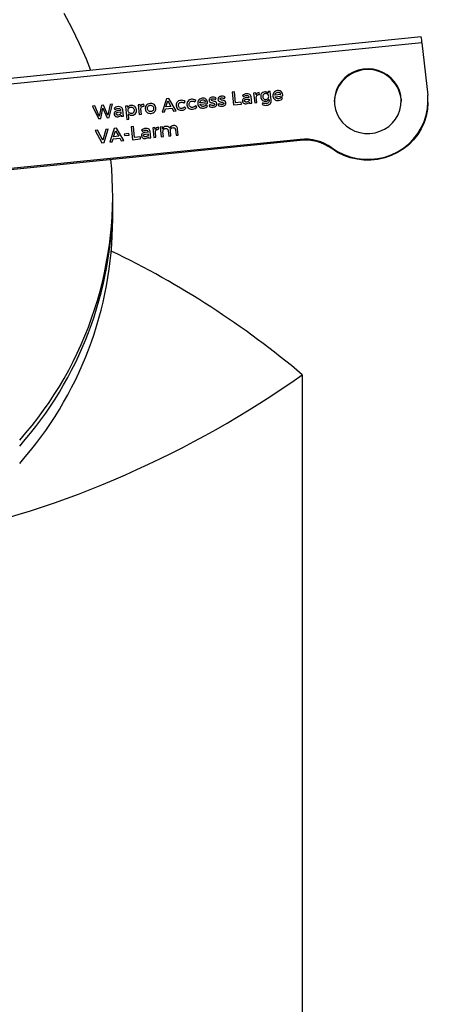
# Model space of a CAD drawing. Units: millimetres. Extents: x 8 to 201, y 4 to 288.
# Drawn here: x 65 to 70, y 188 to 199 of the extents above; entities that cross this region are included whole.
import ezdxf

# ---------------------------------------------------------------- set-up
doc = ezdxf.new("R2010")
doc.units = ezdxf.units.MM
pattern_1 = [(45, (0, 0), (-6.7352, 6.7352), []), (135, (0, 0), (-6.7352, -6.7352), [])]

msp = doc.modelspace()

# ---------------------------------------------------------------- hatches: boundary and pattern name
at = {"linetype": 'Continuous', "lineweight": 18}
h = msp.add_hatch(dxfattribs=at)
h.set_pattern_fill('DIN 128 Plastic', style=0, pattern_type=2)
h.set_pattern_definition(pattern_1)
edge = h.paths.add_edge_path(flags=0)
edge.add_line((61.619, 174.71708), (61.869, 174.71708))
edge.add_ellipse((61.869, 175.07063), major_axis=(0, 0.35355), ratio=0.70710678, start_angle=180, end_angle=270)
edge.add_line((62.119, 175.07063), (62.119, 175.6754))
edge.add_arc((61.744, 190.49566), 14.825, 271.449458, 448.550542)
edge.add_line((62.119, 205.31591), (62.119, 205.92068))
edge.add_ellipse((61.869, 205.92068), major_axis=(0, 0.35355), ratio=0.70710678, start_angle=270, end_angle=360)
edge.add_line((61.869, 206.27424), (61.619, 206.27424))
edge.add_ellipse((61.619, 205.92068), major_axis=(0, -0.35355), ratio=0.70710678, start_angle=180, end_angle=270)
edge.add_line((61.369, 205.92068), (61.369, 205.31591))
edge.add_arc((61.744, 190.49566), 14.825, 91.449458, 268.550542)
edge.add_line((61.369, 175.6754), (61.369, 175.07063))
edge.add_ellipse((61.619, 175.07063), major_axis=(0, -0.35355), ratio=0.70710678, start_angle=270, end_angle=360)
edge = h.paths.add_edge_path(flags=0)
edge.add_arc((61.744, 190.49566), 14.575, 0, 360)
h = msp.add_hatch(dxfattribs=at)
h.set_pattern_fill('DIN 128 Plastic', style=0, pattern_type=2)
h.set_pattern_definition(pattern_1)
edge = h.paths.add_edge_path(flags=0)
edge.add_arc((61.744, 190.49566), 14.28351, 0, 360)
edge = h.paths.add_edge_path(flags=0)
edge.add_arc((61.744, 190.49566), 14.03317, 0, 360)
h = msp.add_hatch(dxfattribs=at)
h.set_pattern_fill('ANSI34', angle=3e-322, style=0)
edge = h.paths.add_edge_path(flags=0)
edge.add_arc((61.744, 190.49566), 13.7875, 0, 360)
edge = h.paths.add_edge_path(flags=0)
edge.add_arc((61.744, 190.49566), 13.7125, 0, 360)

# ---------------------------------------------------------------- linework, layer by layer
at = {"color": 7, "linetype": 'Continuous', "lineweight": 25}
for p, q in [((69.57656, 199.12628), (62.0565, 198.36773)), ((69.58534, 199.06187), (69.64896, 198.47344)), ((67.48205, 198.5098), (67.45688, 198.50726)), ((67.45688, 198.50726), (67.47246, 198.36316)), ((67.49524, 198.38774), (67.48205, 198.5098)), ((67.72243, 198.49909), (67.69794, 198.49662)), ((67.69794, 198.49662), (67.70978, 198.38709)), ((67.72479, 198.47728), (67.72243, 198.49909)), ((67.76401, 198.48124), (67.76156, 198.50388)), ((67.88509, 198.5155), (67.86079, 198.51304)), ((67.86079, 198.51304), (67.86271, 198.49535)), ((67.89578, 198.41666), (67.88509, 198.5155)), ((68.00243, 198.4803), (67.93764, 198.47376)), ((66.08064, 198.22276), (66.11493, 198.3719)), ((66.11493, 198.3719), (66.08893, 198.36928)), ((66.46935, 198.35065), (66.46691, 198.37329)), ((66.72183, 198.43312), (66.67154, 198.28237)), ((66.71555, 198.34155), (66.73678, 198.4084)), ((66.74761, 198.43572), (66.72183, 198.43312)), ((66.73678, 198.4084), (66.77182, 198.34722)), ((66.8284, 198.29819), (66.74761, 198.43572)), ((66.91892, 198.38537), (66.93069, 198.40194)), ((67.03931, 198.39751), (67.05108, 198.41408)), ((67.15972, 198.39529), (67.09493, 198.38876)), ((67.09723, 198.3715), (67.1829, 198.38014)), ((67.27013, 198.42558), (67.27719, 198.44397)), ((67.30678, 198.37809), (67.29985, 198.36032)), ((67.37079, 198.43573), (67.37784, 198.45412)), ((67.47246, 198.36316), (67.5622, 198.37221)), ((67.55982, 198.39425), (67.49524, 198.38774)), ((67.5622, 198.37221), (67.55982, 198.39425)), ((67.57223, 198.47084), (67.58404, 198.45538)), ((67.64611, 198.44728), (67.61178, 198.44381)), ((67.61726, 198.42687), (67.64798, 198.42997)), ((67.64575, 198.45055), (67.64611, 198.44728)), ((67.64798, 198.42997), (67.64907, 198.4199)), ((67.65197, 198.39478), (67.65341, 198.38141)), ((67.65341, 198.38141), (67.67753, 198.38384)), ((67.67753, 198.38384), (67.66955, 198.45566)), ((67.70978, 198.38709), (67.73427, 198.38956)), ((67.73427, 198.38956), (67.72808, 198.44681)), ((67.80244, 198.38729), (67.79384, 198.36913)), ((67.87005, 198.42741), (67.87154, 198.41362)), ((67.93994, 198.4565), (68.02561, 198.46514)), ((68.02312, 198.43659), (68.00865, 198.44868)), ((69.35058, 198.43364), (69.35257, 198.40087)), ((69.65261, 198.39602), (69.65261, 198.40572)), ((65.9197, 198.3522), (65.89262, 198.34947)), ((65.89262, 198.34947), (65.95763, 198.21035)), ((65.9686, 198.23871), (65.9197, 198.3522)), ((65.99197, 198.35928), (65.9686, 198.23871)), ((65.98366, 198.21298), (66.00731, 198.329)), ((66.01668, 198.36199), (65.99197, 198.35928)), ((66.00731, 198.329), (66.05483, 198.22016)), ((66.06558, 198.24849), (66.01668, 198.36199)), ((66.08893, 198.36928), (66.06558, 198.24849)), ((66.13351, 198.32572), (66.14531, 198.31025)), ((66.20738, 198.30215), (66.17306, 198.29869)), ((66.17854, 198.28175), (66.20925, 198.28485)), ((66.20703, 198.30543), (66.20738, 198.30215)), ((66.20925, 198.28485), (66.21034, 198.27478)), ((66.2388, 198.23872), (66.23082, 198.31054)), ((66.28478, 198.35407), (66.26027, 198.3516)), ((66.26027, 198.3516), (66.27643, 198.20213)), ((66.28683, 198.33513), (66.28478, 198.35407)), ((66.30094, 198.20461), (66.29458, 198.26349)), ((66.42777, 198.3685), (66.40329, 198.36603)), ((66.40329, 198.36603), (66.41513, 198.2565)), ((66.43013, 198.34669), (66.42777, 198.3685)), ((66.43961, 198.25897), (66.43342, 198.31622)), ((66.67154, 198.28237), (66.69775, 198.28501)), ((66.69775, 198.28501), (66.70851, 198.31898)), ((66.70851, 198.31898), (66.78375, 198.32657)), ((66.77182, 198.34722), (66.71555, 198.34155)), ((66.78375, 198.32657), (66.80155, 198.29548)), ((66.80155, 198.29548), (66.8284, 198.29819)), ((66.93983, 198.32921), (66.92478, 198.341)), ((67.06022, 198.34136), (67.04516, 198.35315)), ((67.18041, 198.35158), (67.16594, 198.36367)), ((67.20613, 198.36794), (67.1992, 198.35017)), ((65.95763, 198.21035), (65.98366, 198.21298)), ((66.05483, 198.22016), (66.08064, 198.22276)), ((66.21324, 198.24966), (66.21469, 198.23628)), ((66.21469, 198.23628), (66.2388, 198.23872)), ((66.27643, 198.20213), (66.30094, 198.20461)), ((66.41513, 198.2565), (66.43961, 198.25897)), ((65.94909, 198.08037), (65.92201, 198.07764)), ((65.92201, 198.07764), (65.99704, 197.93953)), ((66.00779, 197.96786), (65.94909, 198.08037)), ((66.04157, 198.0897), (66.00779, 197.96786)), ((66.02304, 197.94215), (66.06781, 198.09234)), ((66.06781, 198.09234), (66.04157, 198.0897)), ((66.13546, 198.09917), (66.08518, 197.94842)), ((66.12919, 198.0076), (66.15042, 198.07445)), ((66.16124, 198.10177), (66.13546, 198.09917)), ((66.15042, 198.07445), (66.18546, 198.01328)), ((66.24204, 197.96424), (66.16124, 198.10177)), ((66.30062, 198.04175), (66.2482, 198.03647)), ((66.30238, 198.02549), (66.30062, 198.04175)), ((66.35098, 198.12091), (66.32582, 198.11837)), ((66.32582, 198.11837), (66.3414, 197.97426)), ((66.36418, 197.99884), (66.35098, 198.12091)), ((66.44117, 198.08195), (66.45297, 198.06649)), ((66.51504, 198.05838), (66.48072, 198.05492)), ((66.4862, 198.03798), (66.51691, 198.04108)), ((66.51469, 198.06166), (66.51504, 198.05838)), ((66.51691, 198.04108), (66.518, 198.03101)), ((66.54647, 197.99495), (66.53848, 198.06677)), ((66.59136, 198.11019), (66.56688, 198.10772)), ((66.56688, 198.10772), (66.57872, 197.9982)), ((66.59372, 198.08839), (66.59136, 198.11019)), ((66.6032, 198.00067), (66.59702, 198.05792)), ((66.63295, 198.09235), (66.6305, 198.11499)), ((66.67601, 198.11873), (66.65174, 198.11628)), ((66.65174, 198.11628), (66.66358, 198.00676)), ((66.6783, 198.09753), (66.67601, 198.11873)), ((66.68785, 198.00921), (66.682, 198.06336)), ((66.73938, 198.07665), (66.74604, 198.01508)), ((66.77056, 198.01755), (66.7647, 198.0717)), ((66.82187, 198.08497), (66.82853, 198.0234)), ((66.85305, 198.02587), (66.84568, 198.09402)), ((68.22163, 197.97741), (62.0565, 197.35554)), ((62.0565, 197.34583), (68.22163, 197.96771)), ((65.99704, 197.93953), (66.02304, 197.94215)), ((66.08518, 197.94842), (66.11139, 197.95106)), ((66.11139, 197.95106), (66.12215, 197.98503)), ((66.12215, 197.98503), (66.19739, 197.99262)), ((66.18546, 198.01328), (66.12919, 198.0076)), ((66.19739, 197.99262), (66.21518, 197.96153)), ((66.21518, 197.96153), (66.24204, 197.96424)), ((66.2482, 198.03647), (66.24996, 198.0202)), ((66.24996, 198.0202), (66.30238, 198.02549)), ((66.3414, 197.97426), (66.43114, 197.98331)), ((66.42875, 198.00536), (66.36418, 197.99884)), ((66.43114, 197.98331), (66.42875, 198.00536)), ((66.5209, 198.00589), (66.52235, 197.99252)), ((66.52235, 197.99252), (66.54647, 197.99495)), ((66.57872, 197.9982), (66.6032, 198.00067)), ((66.66358, 198.00676), (66.68785, 198.00921)), ((66.74604, 198.01508), (66.77056, 198.01755)), ((66.82853, 198.0234), (66.85305, 198.02587)), ((68.22163, 197.96771), (68.22163, 197.97741)), ((68.57315, 197.88373), (68.57315, 197.87402)), ((66.119, 197.27819), (66.119, 197.3429)), ((66.119, 197.08408), (66.119, 197.27819)), ((68.244, 195.33847), (68.244, 187.64566))]:
    msp.add_line(p, q, dxfattribs=at)
at = {"color": 8, "linetype": 'Continuous', "lineweight": 25}
msp.add_line((69.58534, 199.06187), (62.0565, 198.30244), dxfattribs=at)
at = {"color": 7, "linetype": 'Continuous', "lineweight": 25, "flags": 128}
for points in [[(65.56918, 199.3939), (65.66059, 199.22607), (65.74412, 199.05444), (65.81959, 198.87937), (65.86853, 198.75225)], [(68.60464, 198.3681), (68.61495, 198.31355), (68.63377, 198.26115), (68.66065, 198.21215), (68.69495, 198.16768), (68.73588, 198.1288), (68.78248, 198.0964), (68.83365, 198.07125), (68.88819, 198.05395), (68.94483, 198.04489), (69.00224, 198.04428), (69.05907, 198.05215), (69.114, 198.06831), (69.16572, 198.09237), (69.21304, 198.12378), (69.25483, 198.1618), (69.29013, 198.20553), (69.31811, 198.25396), (69.3381, 198.30594), (69.34964, 198.36027), (69.35247, 198.41566), (69.3465, 198.47081), (69.33189, 198.52444), (69.30898, 198.57529), (69.2783, 198.62216), (69.24057, 198.66396), (69.19668, 198.69971), (69.14765, 198.72856), (69.09464, 198.74985), (69.03888, 198.76308), (68.98169, 198.76792), (68.9244, 198.76428), (68.86836, 198.75223), (68.81488, 198.73206), (68.76522, 198.70424), (68.72053, 198.66943), (68.68187, 198.62843), (68.65014, 198.58222), (68.62608, 198.53186), (68.61027, 198.47855), (68.60306, 198.42353), (68.60464, 198.3681)], [(68.57315, 197.88373), (68.63834, 197.84206), (68.70808, 197.80796), (68.78143, 197.78187), (68.85741, 197.76414), (68.93501, 197.75502), (69.01317, 197.75463), (69.09086, 197.76296), (69.16703, 197.77992), (69.24066, 197.80527), (69.31076, 197.83867), (69.3764, 197.87967), (69.43668, 197.92773), (69.49081, 197.9822), (69.53806, 198.04235), (69.57779, 198.10737), (69.60948, 198.1764), (69.63269, 198.24849), (69.64711, 198.3227), (69.65256, 198.39802), (69.64896, 198.47344)], [(69.65261, 198.39602), (69.65256, 198.38831), (69.64711, 198.31299), (69.63269, 198.23879), (69.60948, 198.16669), (69.57779, 198.09767), (69.53806, 198.03265), (69.49081, 197.9725), (69.43668, 197.91803), (69.3764, 197.86997), (69.31076, 197.82896), (69.24066, 197.79556), (69.16703, 197.77022), (69.09086, 197.75326), (69.01317, 197.74492), (68.93501, 197.74532), (68.85741, 197.75444), (68.78143, 197.77216), (68.70808, 197.79825), (68.63834, 197.83236), (68.57315, 197.87402)]]:
    msp.add_lwpolyline(points, dxfattribs=at)
at = {"color": 7, "linetype": 'Continuous', "lineweight": 25}
for radius in [14.575, 14.28351, 14.03317, 13.8375, 13.7875, 13.7125, 13.5375, 12.875, 12.55]:
    msp.add_circle((61.744, 190.49566), radius, dxfattribs=at)
for centre, radius, start, end in [((61.744, 190.49566), 14.825, 271.449458, 88.550542), ((61.744, 190.49566), 12.5, 270, 84.451996), ((68.98089, 199.01227), 0.60648, 4.691368, 10.835752), ((68.97804, 198.38475), 0.37574, 7.476112, 177.541181), ((68.27393, 197.46732), 0.51277, 54.299262, 95.854016), ((68.27393, 197.45761), 0.51277, 54.299262, 95.854016), ((61.98581, 197.34797), 4.13244, 318.399842, 5.63202), ((61.97726, 197.28767), 4.14175, 318.432855, 359.868936), ((61.97726, 197.09355), 4.14175, 318.432855, 359.868936), ((61.744, 187.64566), 10.07122, 49.804057, 64.352596), ((61.744, 204.52066), 11.25, 282.048005, 305.294395)]:
    msp.add_arc(centre, radius, start, end, dxfattribs=at)
for points, knots in [([(67.61956, 198.48955), (67.60993, 198.48796), (67.59265, 198.48509), (67.5785, 198.47521), (67.57223, 198.47084)], [0, 0, 0, 0, 0.55720261, 1, 1, 1, 1]), ([(67.66955, 198.45566), (67.66822, 198.46182), (67.66555, 198.47415), (67.64689, 198.48989), (67.62991, 198.48968), (67.61956, 198.48955)], [0, 0, 0, 0, 0.28023488, 0.56114135, 1, 1, 1, 1]), ([(67.76156, 198.50388), (67.75229, 198.50181), (67.73571, 198.49811), (67.72813, 198.48366), (67.72479, 198.47728)], [0, 0, 0, 0, 0.559260848, 1, 1, 1, 1]), ([(67.72808, 198.44681), (67.72858, 198.45193), (67.72958, 198.4622), (67.73935, 198.47377), (67.75163, 198.47981), (67.75987, 198.48076), (67.76401, 198.48124)], [0, 0, 0, 0, 0.27896224, 0.5597126, 0.77899076, 1, 1, 1, 1]), ([(67.82234, 198.51001), (67.81467, 198.50842), (67.79927, 198.50524), (67.78366, 198.48915), (67.77708, 198.47058), (67.77748, 198.45877), (67.77768, 198.45284)], [0, 0, 0, 0, 0.278862641, 0.559741217, 0.778916963, 1, 1, 1, 1]), ([(67.83746, 198.42412), (67.8441, 198.42586), (67.85407, 198.42846), (67.86261, 198.43896), (67.8674, 198.45113), (67.86688, 198.46474), (67.86181, 198.47677), (67.85554, 198.4846), (67.84674, 198.4897), (67.83681, 198.49203), (67.82657, 198.49157), (67.81691, 198.48816), (67.80887, 198.48206), (67.8012, 198.47103), (67.80093, 198.46113), (67.80075, 198.45453)], [0, 0, 0, 0, 0.1240576, 0.18595682, 0.24972099, 0.37380526, 0.43689021, 0.49914729, 0.56154412, 0.62471863, 0.68751657, 0.75022439, 0.81361981, 0.87590868, 1, 1, 1, 1]), ([(67.86271, 198.49535), (67.85968, 198.49827), (67.8538, 198.50395), (67.84002, 198.51059), (67.82913, 198.51023), (67.82234, 198.51001)], [0, 0, 0, 0, 0.28485326, 0.55422103, 1, 1, 1, 1]), ([(67.96555, 198.52445), (67.95797, 198.52301), (67.94282, 198.52012), (67.92447, 198.50542), (67.91396, 198.48506), (67.9132, 198.46252), (67.91891, 198.44067), (67.9337, 198.4229), (67.95508, 198.41269), (67.9705, 198.41311), (67.97822, 198.41333)], [0, 0, 0, 0, 0.12500369, 0.24999962, 0.37499714, 0.50000052, 0.6250039, 0.75000116, 0.87499577, 1, 1, 1, 1]), ([(67.93764, 198.47376), (67.93845, 198.47816), (67.94004, 198.48684), (67.94692, 198.49771), (67.95724, 198.50359), (67.96429, 198.50488), (67.96781, 198.50553)], [0, 0, 0, 0, 0.283882915, 0.559845963, 0.779855377, 1, 1, 1, 1]), ([(68.02561, 198.46514), (68.02489, 198.4741), (68.02344, 198.49197), (68.01008, 198.51493), (67.98755, 198.52552), (67.97289, 198.52481), (67.96555, 198.52445)], [0, 0, 0, 0, 0.28051773, 0.56001705, 0.77956507, 1, 1, 1, 1]), ([(67.96781, 198.50553), (67.97241, 198.50544), (67.98144, 198.50525), (67.99331, 198.4998), (67.99997, 198.4903), (68.00161, 198.48363), (68.00243, 198.4803)], [0, 0, 0, 0, 0.28507255, 0.55963513, 0.77993055, 1, 1, 1, 1]), ([(66.46691, 198.37329), (66.45763, 198.37122), (66.44105, 198.36752), (66.43347, 198.35306), (66.43013, 198.34669)], [0, 0, 0, 0, 0.559260848, 1, 1, 1, 1]), ([(66.53663, 198.38032), (66.52802, 198.37874), (66.51075, 198.37557), (66.49188, 198.35913), (66.48301, 198.3387), (66.48327, 198.32544), (66.4834, 198.31876)], [0, 0, 0, 0, 0.2790053, 0.56010052, 0.77864399, 1, 1, 1, 1]), ([(66.60169, 198.33069), (66.59997, 198.339), (66.59653, 198.35566), (66.57854, 198.37308), (66.5572, 198.3808), (66.54351, 198.38048), (66.53663, 198.38032)], [0, 0, 0, 0, 0.278905824, 0.559873381, 0.77881973, 1, 1, 1, 1]), ([(66.88185, 198.41514), (66.87339, 198.41351), (66.85642, 198.41023), (66.83846, 198.39338), (66.8303, 198.37317), (66.83061, 198.36014), (66.83077, 198.35359)], [0, 0, 0, 0, 0.2789119, 0.55999265, 0.77874458, 1, 1, 1, 1]), ([(66.89274, 198.32446), (66.88804, 198.32443), (66.87865, 198.32435), (66.86626, 198.33166), (66.85792, 198.34274), (66.8547, 198.356), (66.85501, 198.36962), (66.8608, 198.38213), (66.87136, 198.39175), (66.88057, 198.39356), (66.88518, 198.39446)], [0, 0, 0, 0, 0.1249998, 0.24999938, 0.37499518, 0.50000003, 0.62500428, 0.75000078, 0.87499964, 1, 1, 1, 1]), ([(66.93069, 198.40194), (66.9224, 198.40718), (66.90744, 198.41662), (66.88974, 198.4156), (66.88185, 198.41514)], [0, 0, 0, 0, 0.55441714, 1, 1, 1, 1]), ([(66.88518, 198.39446), (66.89198, 198.39456), (66.90424, 198.39475), (66.9144, 198.38826), (66.91892, 198.38537)], [0, 0, 0, 0, 0.55515479, 1, 1, 1, 1]), ([(67.00224, 198.42728), (66.99378, 198.42565), (66.9768, 198.42238), (66.95885, 198.40553), (66.95068, 198.38531), (66.951, 198.37228), (66.95116, 198.36573)], [0, 0, 0, 0, 0.2789119, 0.55999265, 0.77874458, 1, 1, 1, 1]), ([(67.01313, 198.33661), (67.00843, 198.33657), (66.99904, 198.3365), (66.98665, 198.3438), (66.9783, 198.35489), (66.97508, 198.36815), (66.9754, 198.38176), (66.98119, 198.39428), (66.99175, 198.4039), (67.00096, 198.4057), (67.00556, 198.4066)], [0, 0, 0, 0, 0.1249998, 0.24999938, 0.37499518, 0.50000003, 0.62500428, 0.75000078, 0.87499964, 1, 1, 1, 1]), ([(67.05108, 198.41408), (67.04279, 198.41932), (67.02783, 198.42876), (67.01012, 198.42774), (67.00224, 198.42728)], [0, 0, 0, 0, 0.55441714, 1, 1, 1, 1]), ([(67.00556, 198.4066), (67.01237, 198.40671), (67.02463, 198.40689), (67.03479, 198.4004), (67.03931, 198.39751)], [0, 0, 0, 0, 0.55515479, 1, 1, 1, 1]), ([(67.12284, 198.43945), (67.11526, 198.438), (67.10011, 198.43511), (67.08176, 198.42042), (67.07125, 198.40005), (67.07049, 198.37752), (67.0762, 198.35566), (67.09099, 198.3379), (67.11237, 198.32769), (67.12779, 198.32811), (67.13551, 198.32832)], [0, 0, 0, 0, 0.125003688, 0.249999616, 0.374997135, 0.500000522, 0.625003901, 0.750001159, 0.874995766, 1, 1, 1, 1]), ([(67.09493, 198.38876), (67.09574, 198.39316), (67.09733, 198.40183), (67.10421, 198.4127), (67.11453, 198.41858), (67.12158, 198.41988), (67.1251, 198.42053)], [0, 0, 0, 0, 0.28388292, 0.55984596, 0.77985538, 1, 1, 1, 1]), ([(67.13535, 198.34767), (67.13071, 198.34782), (67.12157, 198.34811), (67.10571, 198.35447), (67.10045, 198.36503), (67.09723, 198.3715)], [0, 0, 0, 0, 0.28501448, 0.56187756, 1, 1, 1, 1]), ([(67.1829, 198.38014), (67.18218, 198.38909), (67.18073, 198.40697), (67.16737, 198.42993), (67.14484, 198.44051), (67.13018, 198.4398), (67.12284, 198.43945)], [0, 0, 0, 0, 0.28051773, 0.56001705, 0.77956507, 1, 1, 1, 1]), ([(67.1251, 198.42053), (67.1297, 198.42043), (67.13873, 198.42025), (67.1506, 198.41479), (67.15726, 198.4053), (67.1589, 198.39863), (67.15972, 198.39529)], [0, 0, 0, 0, 0.285072552, 0.559635127, 0.779930547, 1, 1, 1, 1]), ([(67.23636, 198.45111), (67.23087, 198.45004), (67.2199, 198.44791), (67.20584, 198.44048), (67.19799, 198.42806), (67.198, 198.4195), (67.198, 198.41517)], [0, 0, 0, 0, 0.28121375, 0.56171528, 0.77821529, 1, 1, 1, 1]), ([(67.198, 198.41517), (67.19906, 198.41178), (67.20109, 198.40522), (67.20653, 198.39607), (67.21599, 198.39084), (67.22945, 198.38668), (67.24801, 198.38665), (67.25795, 198.37664), (67.2628, 198.37176)], [0, 0, 0, 0, 0.131070571, 0.253579163, 0.377850129, 0.508024685, 0.759942415, 1, 1, 1, 1]), ([(67.22102, 198.41939), (67.22101, 198.42079), (67.22099, 198.42355), (67.22313, 198.42732), (67.22828, 198.43085), (67.23309, 198.43151), (67.23646, 198.43197)], [0, 0, 0, 0, 0.188456279, 0.371245854, 0.560018044, 1, 1, 1, 1]), ([(67.28642, 198.37643), (67.28539, 198.37982), (67.2834, 198.3864), (67.27806, 198.3956), (67.26871, 198.40099), (67.2553, 198.40539), (67.23693, 198.40575), (67.22625, 198.41491), (67.22102, 198.41939)], [0, 0, 0, 0, 0.13072344, 0.25312263, 0.37717138, 0.50706153, 0.75853667, 1, 1, 1, 1]), ([(67.27719, 198.44397), (67.26988, 198.44694), (67.25677, 198.45228), (67.24262, 198.45147), (67.23636, 198.45111)], [0, 0, 0, 0, 0.55716459, 1, 1, 1, 1]), ([(67.23646, 198.43197), (67.24299, 198.43199), (67.25469, 198.43203), (67.2654, 198.42756), (67.27013, 198.42558)], [0, 0, 0, 0, 0.557720202, 1, 1, 1, 1]), ([(67.2628, 198.37176), (67.26278, 198.37022), (67.26273, 198.3672), (67.26016, 198.36319), (67.25437, 198.35963), (67.24917, 198.35876), (67.24553, 198.35815)], [0, 0, 0, 0, 0.18896365, 0.37080316, 0.56081011, 1, 1, 1, 1]), ([(67.24646, 198.33952), (67.25213, 198.34061), (67.26347, 198.3428), (67.27805, 198.35035), (67.28634, 198.3631), (67.28639, 198.37195), (67.28642, 198.37643)], [0, 0, 0, 0, 0.28100725, 0.56180211, 0.77815043, 1, 1, 1, 1]), ([(67.33701, 198.46126), (67.33152, 198.4602), (67.32055, 198.45807), (67.30649, 198.45063), (67.29864, 198.43821), (67.29865, 198.42966), (67.29865, 198.42533)], [0, 0, 0, 0, 0.28121375, 0.56171528, 0.77821529, 1, 1, 1, 1]), ([(67.29865, 198.42533), (67.29971, 198.42194), (67.30174, 198.41537), (67.30719, 198.40622), (67.31665, 198.401), (67.3301, 198.39683), (67.34867, 198.39681), (67.3586, 198.38679), (67.36345, 198.38191)], [0, 0, 0, 0, 0.13107057, 0.25357916, 0.37785013, 0.50802468, 0.75994241, 1, 1, 1, 1]), ([(67.34619, 198.3683), (67.33839, 198.36846), (67.3244, 198.36873), (67.3122, 198.37522), (67.30678, 198.37809)], [0, 0, 0, 0, 0.55687925, 1, 1, 1, 1]), ([(67.32167, 198.42955), (67.32166, 198.43095), (67.32164, 198.4337), (67.32378, 198.43747), (67.32893, 198.441), (67.33375, 198.44166), (67.33711, 198.44212)], [0, 0, 0, 0, 0.18845628, 0.37124585, 0.56001804, 1, 1, 1, 1]), ([(67.38707, 198.38658), (67.38604, 198.38998), (67.38405, 198.39655), (67.37871, 198.40575), (67.36936, 198.41114), (67.35595, 198.41554), (67.33758, 198.4159), (67.3269, 198.42506), (67.32167, 198.42955)], [0, 0, 0, 0, 0.13072344, 0.25312263, 0.37717138, 0.50706153, 0.75853667, 1, 1, 1, 1]), ([(67.37784, 198.45412), (67.37053, 198.4571), (67.35742, 198.46244), (67.34327, 198.46162), (67.33701, 198.46126)], [0, 0, 0, 0, 0.55716459, 1, 1, 1, 1]), ([(67.33711, 198.44212), (67.34364, 198.44215), (67.35534, 198.44219), (67.36605, 198.43771), (67.37079, 198.43573)], [0, 0, 0, 0, 0.5577202, 1, 1, 1, 1]), ([(67.36345, 198.38191), (67.36343, 198.38037), (67.36338, 198.37736), (67.36081, 198.37335), (67.35502, 198.36978), (67.34982, 198.36891), (67.34619, 198.3683)], [0, 0, 0, 0, 0.18896365, 0.37080316, 0.56081011, 1, 1, 1, 1]), ([(67.34711, 198.34967), (67.35278, 198.35076), (67.36412, 198.35296), (67.37871, 198.36051), (67.38699, 198.37326), (67.38705, 198.3821), (67.38707, 198.38658)], [0, 0, 0, 0, 0.28100725, 0.56180211, 0.77815043, 1, 1, 1, 1]), ([(67.61178, 198.44381), (67.60609, 198.44277), (67.59476, 198.44069), (67.58034, 198.43274), (67.57261, 198.4198), (67.57253, 198.41099), (67.57248, 198.40655)], [0, 0, 0, 0, 0.28207604, 0.56127415, 0.7786019, 1, 1, 1, 1]), ([(67.57248, 198.40655), (67.57373, 198.40121), (67.57623, 198.39047), (67.58889, 198.38024), (67.6028, 198.37605), (67.61161, 198.3764), (67.61603, 198.37658)], [0, 0, 0, 0, 0.27856154, 0.55976448, 0.77894681, 1, 1, 1, 1]), ([(67.58404, 198.45538), (67.58947, 198.45929), (67.59922, 198.4663), (67.61106, 198.46877), (67.61629, 198.46986)], [0, 0, 0, 0, 0.55756363, 1, 1, 1, 1]), ([(67.59541, 198.40988), (67.59537, 198.41254), (67.59531, 198.41651), (67.59859, 198.42077), (67.60502, 198.42544), (67.61184, 198.42624), (67.61726, 198.42687)], [0, 0, 0, 0, 0.24932495, 0.37316285, 0.50136663, 1, 1, 1, 1]), ([(67.61912, 198.39583), (67.61621, 198.39576), (67.61039, 198.39561), (67.60239, 198.3979), (67.597, 198.40337), (67.59594, 198.4077), (67.59541, 198.40988)], [0, 0, 0, 0, 0.28163345, 0.56146446, 0.778457798, 1, 1, 1, 1]), ([(67.61603, 198.37658), (67.62383, 198.37793), (67.6379, 198.38036), (67.64763, 198.39034), (67.65197, 198.39478)], [0, 0, 0, 0, 0.55457097, 1, 1, 1, 1]), ([(67.61629, 198.46986), (67.6201, 198.47001), (67.62763, 198.47031), (67.63791, 198.46668), (67.6441, 198.45903), (67.6452, 198.45339), (67.64575, 198.45055)], [0, 0, 0, 0, 0.28377907, 0.56064178, 0.77906528, 1, 1, 1, 1]), ([(67.64907, 198.4199), (67.64833, 198.41608), (67.64685, 198.40844), (67.6351, 198.39947), (67.6252, 198.39722), (67.61912, 198.39583)], [0, 0, 0, 0, 0.27786532, 0.55654123, 1, 1, 1, 1]), ([(67.77768, 198.45284), (67.77911, 198.4453), (67.78199, 198.43016), (67.79676, 198.41314), (67.8158, 198.40486), (67.82828, 198.40502), (67.83456, 198.4051)], [0, 0, 0, 0, 0.2790918, 0.56021777, 0.77853877, 1, 1, 1, 1]), ([(67.80075, 198.45453), (67.80178, 198.44971), (67.80384, 198.44008), (67.8134, 198.42936), (67.82546, 198.42381), (67.83346, 198.42402), (67.83746, 198.42412)], [0, 0, 0, 0, 0.28000658, 0.5599989, 0.77998972, 1, 1, 1, 1]), ([(67.83932, 198.37893), (67.83207, 198.37894), (67.81904, 198.37895), (67.80754, 198.38473), (67.80244, 198.38729)], [0, 0, 0, 0, 0.55691154, 1, 1, 1, 1]), ([(67.83456, 198.4051), (67.8387, 198.40573), (67.84676, 198.40697), (67.8602, 198.41362), (67.86627, 198.42212), (67.87005, 198.42741)], [0, 0, 0, 0, 0.284827633, 0.554478491, 1, 1, 1, 1]), ([(67.87154, 198.41362), (67.87157, 198.40866), (67.87162, 198.39871), (67.86272, 198.38706), (67.85113, 198.38089), (67.84326, 198.37959), (67.83932, 198.37893)], [0, 0, 0, 0, 0.27885831, 0.55942531, 0.77906504, 1, 1, 1, 1]), ([(67.84251, 198.35947), (67.85078, 198.36086), (67.86738, 198.36366), (67.8866, 198.37805), (67.89607, 198.39746), (67.89588, 198.41023), (67.89578, 198.41666)], [0, 0, 0, 0, 0.27921396, 0.56025956, 0.77843638, 1, 1, 1, 1]), ([(67.97806, 198.43267), (67.97342, 198.43282), (67.96428, 198.43311), (67.94842, 198.43948), (67.94316, 198.45003), (67.93994, 198.4565)], [0, 0, 0, 0, 0.28501448, 0.56187756, 1, 1, 1, 1]), ([(68.00865, 198.44868), (68.00387, 198.44406), (67.99525, 198.43575), (67.98335, 198.43362), (67.97806, 198.43267)], [0, 0, 0, 0, 0.555099157, 1, 1, 1, 1]), ([(67.97822, 198.41333), (67.98795, 198.4152), (68.00549, 198.41857), (68.01769, 198.43104), (68.02312, 198.43659)], [0, 0, 0, 0, 0.55488451, 1, 1, 1, 1]), ([(66.18083, 198.34443), (66.17121, 198.34283), (66.15393, 198.33997), (66.13978, 198.33009), (66.13351, 198.32572)], [0, 0, 0, 0, 0.55720261, 1, 1, 1, 1]), ([(66.17306, 198.29869), (66.16736, 198.29765), (66.15603, 198.29557), (66.14162, 198.28762), (66.13388, 198.27467), (66.1338, 198.26587), (66.13376, 198.26142)], [0, 0, 0, 0, 0.282076037, 0.561274149, 0.778601896, 1, 1, 1, 1]), ([(66.13376, 198.26142), (66.135, 198.25608), (66.13751, 198.24535), (66.15016, 198.23511), (66.16408, 198.23092), (66.17288, 198.23128), (66.1773, 198.23146)], [0, 0, 0, 0, 0.27856154, 0.55976448, 0.77894681, 1, 1, 1, 1]), ([(66.14531, 198.31025), (66.15075, 198.31416), (66.16049, 198.32118), (66.17233, 198.32365), (66.17757, 198.32474)], [0, 0, 0, 0, 0.557563627, 1, 1, 1, 1]), ([(66.15668, 198.26476), (66.15664, 198.26741), (66.15658, 198.27139), (66.15986, 198.27564), (66.1663, 198.28032), (66.17312, 198.28111), (66.17854, 198.28175)], [0, 0, 0, 0, 0.24932495, 0.37316285, 0.50136663, 1, 1, 1, 1]), ([(66.1804, 198.25071), (66.17748, 198.25063), (66.17167, 198.25048), (66.16366, 198.25278), (66.15828, 198.25825), (66.15722, 198.26257), (66.15668, 198.26476)], [0, 0, 0, 0, 0.28163345, 0.56146446, 0.7784578, 1, 1, 1, 1]), ([(66.17757, 198.32474), (66.18138, 198.32489), (66.18891, 198.32519), (66.19918, 198.32155), (66.20537, 198.3139), (66.20647, 198.30826), (66.20703, 198.30543)], [0, 0, 0, 0, 0.28377907, 0.560641783, 0.779065278, 1, 1, 1, 1]), ([(66.21034, 198.27478), (66.2096, 198.27096), (66.20813, 198.26331), (66.19637, 198.25435), (66.18648, 198.2521), (66.1804, 198.25071)], [0, 0, 0, 0, 0.27786532, 0.55654123, 1, 1, 1, 1]), ([(66.23082, 198.31054), (66.22949, 198.3167), (66.22683, 198.32903), (66.20817, 198.34476), (66.19119, 198.34456), (66.18083, 198.34443)], [0, 0, 0, 0, 0.28023488, 0.56114135, 1, 1, 1, 1]), ([(66.32435, 198.35891), (66.31996, 198.35822), (66.31143, 198.35688), (66.29722, 198.34977), (66.29082, 198.34075), (66.28683, 198.33513)], [0, 0, 0, 0, 0.28481279, 0.55447826, 1, 1, 1, 1]), ([(66.29066, 198.29971), (66.29053, 198.3043), (66.29028, 198.31348), (66.29653, 198.32624), (66.30732, 198.33567), (66.32128, 198.33937), (66.33572, 198.33852), (66.34832, 198.33149), (66.35712, 198.32022), (66.35884, 198.31119), (66.3597, 198.30668)], [0, 0, 0, 0, 0.12500487, 0.25000016, 0.37499913, 0.50000008, 0.62500077, 0.74999973, 0.87499535, 1, 1, 1, 1]), ([(66.30317, 198.27487), (66.29951, 198.27887), (66.29292, 198.28608), (66.29135, 198.29552), (66.29066, 198.29971)], [0, 0, 0, 0, 0.55567954, 1, 1, 1, 1]), ([(66.29458, 198.26349), (66.29771, 198.2604), (66.30382, 198.25438), (66.31822, 198.24728), (66.32965, 198.24757), (66.33677, 198.24776)], [0, 0, 0, 0, 0.28488587, 0.55418052, 1, 1, 1, 1]), ([(66.3597, 198.30668), (66.35962, 198.29975), (66.35949, 198.28937), (66.35168, 198.27763), (66.34328, 198.27107), (66.33324, 198.26722), (66.31881, 198.2664), (66.30942, 198.27148), (66.30317, 198.27487)], [0, 0, 0, 0, 0.248394, 0.3725215, 0.49996908, 0.62750139, 0.75168305, 1, 1, 1, 1]), ([(66.38452, 198.30837), (66.38299, 198.31633), (66.37992, 198.33233), (66.36423, 198.35023), (66.34417, 198.35908), (66.33099, 198.35896), (66.32435, 198.35891)], [0, 0, 0, 0, 0.27903335, 0.56029581, 0.77852027, 1, 1, 1, 1]), ([(66.33677, 198.24776), (66.34496, 198.24936), (66.36141, 198.25259), (66.37814, 198.26968), (66.38514, 198.28947), (66.38473, 198.30205), (66.38452, 198.30837)], [0, 0, 0, 0, 0.278864713, 0.559692434, 0.778924002, 1, 1, 1, 1]), ([(66.43342, 198.31622), (66.43393, 198.32134), (66.43493, 198.3316), (66.44469, 198.34318), (66.45697, 198.34921), (66.46522, 198.35017), (66.46935, 198.35065)], [0, 0, 0, 0, 0.27896224, 0.5597126, 0.77899076, 1, 1, 1, 1]), ([(66.4834, 198.31876), (66.48514, 198.31045), (66.48862, 198.29377), (66.50668, 198.27636), (66.52805, 198.26863), (66.54176, 198.26896), (66.54865, 198.26913)], [0, 0, 0, 0, 0.2788868, 0.55990027, 0.77880982, 1, 1, 1, 1]), ([(66.50794, 198.32103), (66.50813, 198.32622), (66.50851, 198.33643), (66.51505, 198.34988), (66.52659, 198.35749), (66.53475, 198.35913), (66.53883, 198.35995)], [0, 0, 0, 0, 0.28440211, 0.55997039, 0.77966548, 1, 1, 1, 1]), ([(66.5772, 198.32801), (66.57735, 198.3234), (66.57765, 198.31416), (66.57158, 198.3012), (66.5606, 198.29178), (66.54654, 198.28817), (66.532, 198.28894), (66.51927, 198.29598), (66.51046, 198.30737), (66.50878, 198.31648), (66.50794, 198.32103)], [0, 0, 0, 0, 0.12500506, 0.2500001, 0.37499798, 0.49999991, 0.62500143, 0.75000005, 0.87499469, 1, 1, 1, 1]), ([(66.53883, 198.35995), (66.54418, 198.35993), (66.55492, 198.35991), (66.56765, 198.3513), (66.57492, 198.33992), (66.57644, 198.332), (66.5772, 198.32801)], [0, 0, 0, 0, 0.27873551, 0.55992413, 0.77884453, 1, 1, 1, 1]), ([(66.54865, 198.26913), (66.55723, 198.27073), (66.57446, 198.27395), (66.59319, 198.29044), (66.60204, 198.31081), (66.60181, 198.32404), (66.60169, 198.33069)], [0, 0, 0, 0, 0.27897903, 0.56012128, 0.7786503, 1, 1, 1, 1]), ([(66.83077, 198.35359), (66.83242, 198.34545), (66.83572, 198.3291), (66.85287, 198.31162), (66.87367, 198.30356), (66.88711, 198.30382), (66.89387, 198.30395)], [0, 0, 0, 0, 0.27893915, 0.56002483, 0.77871906, 1, 1, 1, 1]), ([(66.92478, 198.341), (66.91984, 198.33607), (66.91092, 198.32718), (66.89835, 198.3253), (66.89274, 198.32446)], [0, 0, 0, 0, 0.554248, 1, 1, 1, 1]), ([(66.89387, 198.30395), (66.90432, 198.30572), (66.92296, 198.30888), (66.93468, 198.323), (66.93983, 198.32921)], [0, 0, 0, 0, 0.56053897, 1, 1, 1, 1]), ([(66.95116, 198.36573), (66.9528, 198.35759), (66.95611, 198.34124), (66.97325, 198.32376), (66.99405, 198.31571), (67.0075, 198.31596), (67.01426, 198.31609)], [0, 0, 0, 0, 0.278939148, 0.560024834, 0.77871906, 1, 1, 1, 1]), ([(67.04516, 198.35315), (67.04022, 198.34822), (67.03131, 198.33932), (67.01873, 198.33744), (67.01313, 198.33661)], [0, 0, 0, 0, 0.554248, 1, 1, 1, 1]), ([(67.01426, 198.31609), (67.02471, 198.31786), (67.04335, 198.32102), (67.05507, 198.33515), (67.06022, 198.34136)], [0, 0, 0, 0, 0.56053897, 1, 1, 1, 1]), ([(67.16594, 198.36367), (67.16116, 198.35906), (67.15254, 198.35074), (67.14064, 198.34862), (67.13535, 198.34767)], [0, 0, 0, 0, 0.555099157, 1, 1, 1, 1]), ([(67.13551, 198.32832), (67.14524, 198.33019), (67.16278, 198.33356), (67.17498, 198.34603), (67.18041, 198.35158)], [0, 0, 0, 0, 0.55488451, 1, 1, 1, 1]), ([(67.1992, 198.35017), (67.2075, 198.34606), (67.22241, 198.33868), (67.23907, 198.33926), (67.24646, 198.33952)], [0, 0, 0, 0, 0.55648503, 1, 1, 1, 1]), ([(67.24553, 198.35815), (67.23774, 198.3583), (67.22375, 198.35858), (67.21154, 198.36506), (67.20613, 198.36794)], [0, 0, 0, 0, 0.55687925, 1, 1, 1, 1]), ([(67.29985, 198.36032), (67.30815, 198.35621), (67.32306, 198.34883), (67.33972, 198.34941), (67.34711, 198.34967)], [0, 0, 0, 0, 0.55648503, 1, 1, 1, 1]), ([(67.79384, 198.36913), (67.80251, 198.36545), (67.81808, 198.35884), (67.83502, 198.35928), (67.84251, 198.35947)], [0, 0, 0, 0, 0.55739989, 1, 1, 1, 1]), ([(66.1773, 198.23146), (66.18511, 198.23281), (66.19918, 198.23523), (66.20891, 198.24521), (66.21324, 198.24966)], [0, 0, 0, 0, 0.55457097, 1, 1, 1, 1]), ([(66.48849, 198.10066), (66.47887, 198.09907), (66.46159, 198.0962), (66.44744, 198.08632), (66.44117, 198.08195)], [0, 0, 0, 0, 0.55720261, 1, 1, 1, 1]), ([(66.48072, 198.05492), (66.47503, 198.05388), (66.46369, 198.0518), (66.44928, 198.04385), (66.44154, 198.03091), (66.44146, 198.0221), (66.44142, 198.01765)], [0, 0, 0, 0, 0.28207604, 0.56127415, 0.7786019, 1, 1, 1, 1]), ([(66.45297, 198.06649), (66.45841, 198.0704), (66.46815, 198.07741), (66.47999, 198.07988), (66.48523, 198.08097)], [0, 0, 0, 0, 0.55756363, 1, 1, 1, 1]), ([(66.48523, 198.08097), (66.48904, 198.08112), (66.49657, 198.08142), (66.50684, 198.07779), (66.51303, 198.07014), (66.51413, 198.0645), (66.51469, 198.06166)], [0, 0, 0, 0, 0.28377907, 0.56064178, 0.77906528, 1, 1, 1, 1]), ([(66.53848, 198.06677), (66.53715, 198.07293), (66.53449, 198.08526), (66.51583, 198.10099), (66.49885, 198.10079), (66.48849, 198.10066)], [0, 0, 0, 0, 0.28023488, 0.56114135, 1, 1, 1, 1]), ([(66.6305, 198.11499), (66.62123, 198.11292), (66.60465, 198.10922), (66.59706, 198.09476), (66.59372, 198.08839)], [0, 0, 0, 0, 0.559260848, 1, 1, 1, 1]), ([(66.59702, 198.05792), (66.59752, 198.06304), (66.59852, 198.0733), (66.60828, 198.08488), (66.62057, 198.09091), (66.62881, 198.09187), (66.63295, 198.09235)], [0, 0, 0, 0, 0.27896224, 0.5597126, 0.77899076, 1, 1, 1, 1]), ([(66.71709, 198.12372), (66.70744, 198.12189), (66.69023, 198.11862), (66.68194, 198.10397), (66.6783, 198.09753)], [0, 0, 0, 0, 0.56051857, 1, 1, 1, 1]), ([(66.682, 198.06336), (66.68212, 198.0682), (66.68235, 198.07777), (66.68796, 198.09052), (66.69844, 198.09815), (66.70604, 198.09985), (66.70985, 198.10071)], [0, 0, 0, 0, 0.28363086, 0.56029938, 0.77941977, 1, 1, 1, 1]), ([(66.70985, 198.10071), (66.71403, 198.1006), (66.72216, 198.10039), (66.73261, 198.09477), (66.73773, 198.08575), (66.73883, 198.07967), (66.73938, 198.07665)], [0, 0, 0, 0, 0.28690632, 0.55899567, 0.78033795, 1, 1, 1, 1]), ([(66.75935, 198.10133), (66.75682, 198.1054), (66.75186, 198.11339), (66.73759, 198.12403), (66.72489, 198.12384), (66.71709, 198.12372)], [0, 0, 0, 0, 0.28512407, 0.56099131, 1, 1, 1, 1]), ([(66.79955, 198.13204), (66.79449, 198.13113), (66.78446, 198.12932), (66.76759, 198.12082), (66.76247, 198.10872), (66.75935, 198.10133)], [0, 0, 0, 0, 0.28372086, 0.56237064, 1, 1, 1, 1]), ([(66.7647, 198.0717), (66.7648, 198.07651), (66.76501, 198.08602), (66.77045, 198.09873), (66.78078, 198.10644), (66.78833, 198.10815), (66.79212, 198.10901)], [0, 0, 0, 0, 0.28343943, 0.56039266, 0.77934771, 1, 1, 1, 1]), ([(66.79212, 198.10901), (66.79632, 198.10892), (66.8045, 198.10876), (66.81503, 198.10316), (66.82021, 198.09411), (66.82132, 198.08801), (66.82187, 198.08497)], [0, 0, 0, 0, 0.28693561, 0.55900681, 0.78032646, 1, 1, 1, 1]), ([(66.84568, 198.09402), (66.84458, 198.10014), (66.84238, 198.11241), (66.83037, 198.12627), (66.81471, 198.13247), (66.80462, 198.13218), (66.79955, 198.13204)], [0, 0, 0, 0, 0.27928299, 0.55980432, 0.77868095, 1, 1, 1, 1]), ([(66.44142, 198.01765), (66.44266, 198.01231), (66.44517, 198.00158), (66.45782, 197.99134), (66.47174, 197.98715), (66.48054, 197.98751), (66.48497, 197.98769)], [0, 0, 0, 0, 0.27856154, 0.55976448, 0.77894681, 1, 1, 1, 1]), ([(66.46434, 198.02099), (66.4643, 198.02364), (66.46424, 198.02762), (66.46753, 198.03187), (66.47396, 198.03655), (66.48078, 198.03735), (66.4862, 198.03798)], [0, 0, 0, 0, 0.24932495, 0.37316285, 0.50136663, 1, 1, 1, 1]), ([(66.48806, 198.00694), (66.48514, 198.00687), (66.47933, 198.00671), (66.47132, 198.00901), (66.46594, 198.01448), (66.46488, 198.01881), (66.46434, 198.02099)], [0, 0, 0, 0, 0.28163345, 0.56146446, 0.7784578, 1, 1, 1, 1]), ([(66.48497, 197.98769), (66.49277, 197.98904), (66.50684, 197.99146), (66.51657, 198.00144), (66.5209, 198.00589)], [0, 0, 0, 0, 0.55457097, 1, 1, 1, 1]), ([(66.518, 198.03101), (66.51727, 198.02719), (66.51579, 198.01954), (66.50403, 198.01058), (66.49414, 198.00833), (66.48806, 198.00694)], [0, 0, 0, 0, 0.277865315, 0.556541229, 1, 1, 1, 1])]:
    msp.add_open_spline(points, degree=3, knots=knots, dxfattribs=at)

doc.saveas('drawing.dxf')
